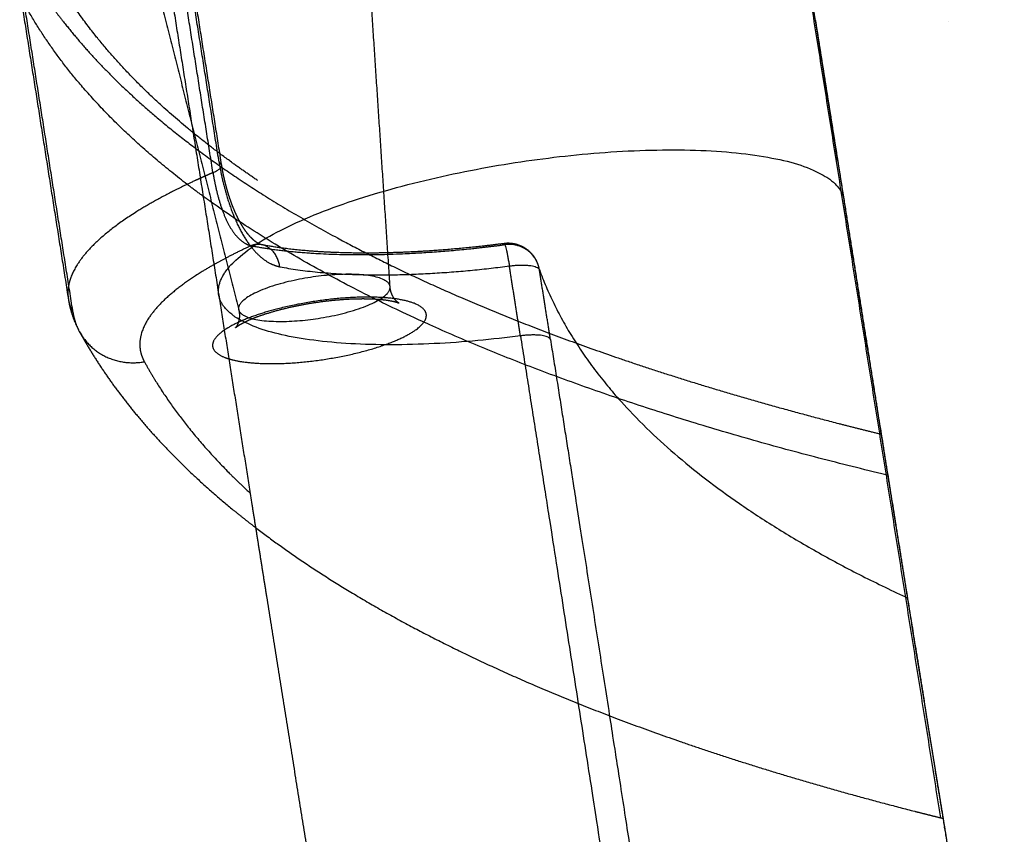
# Model space of a CAD drawing. Units: millimetres. Extents: x -11519 to 12331, y -7707 to 8179.
# Drawn here: x -1545 to -1459, y 1624 to 1696 of the extents above; entities that cross this region are included whole.
import ezdxf

# ---------------------------------------------------------------- set-up
doc = ezdxf.new("R2010")
doc.units = ezdxf.units.MM
doc.layers.add('DEFAULT', color=7, linetype='Continuous')

msp = doc.modelspace()

# ---------------------------------------------------------------- linework, layer by layer
at = {"layer": 'DEFAULT', "color": 0}
for points, weights, degree in [([(-1478.785, 1715.46), (-1471.667, 1670.628), (-1464.537, 1625.724)], [21579.8728251, 21562.7055597, 21545.5382943], 2), ([(-1472.985, 1679.905), (-1474.862, 1691.728), (-1476.738, 1703.546), (-1478.614, 1715.359)], [21554.2668828, 21558.7903744, 21563.3139323, 21567.8374424], 3), ([(-1534.277, 1712.749), (-1532.113, 1699.032), (-1529.947, 1685.308), (-1527.781, 1671.578)], [21599.6077323, 21594.3477918, 21589.0877618, 21583.8278215], 3), ([(-1527.747, 1683.194), (-1529.889, 1696.766), (-1532.03, 1710.332)], [21825.0300344, 21830.2885048, 21835.5469752], 2), ([(-1528.284, 1682.286), (-1530.425, 1695.856), (-1532.566, 1709.42)], [21828.1327825, 21833.3912523, 21838.6497221], 2), ([(-1527.522, 1682.954), (-1529.664, 1696.525), (-1531.805, 1710.09)], [20240.8705991, 20245.7470979, 20250.6235967], 2), ([(-1512.761, 1672.271), (-1513.754, 1687.33), (-1514.747, 1702.38)], [21848.4803413, 21854.150778, 21859.8212148], 2), ([(-1545.049, 1700.949), (-1543.994, 1699.093), (-1542.77, 1697.28), (-1541.383, 1695.512)], [21882.0498241, 21888.868324, 21895.6567308, 21902.4047142], 3), ([(-1533.423, 1699.545), (-1529.727, 1684.906), (-1526.03, 1670.259)], [21438.7035631, 21432.8934894, 21427.0834157], 2), ([(-1545.221, 1698.268), (-1543.087, 1684.724), (-1540.953, 1671.173)], [20983.5887423, 20978.544381, 20973.5000198], 2), ([(-1545.221, 1698.268), (-1543.087, 1684.724), (-1540.953, 1671.173)], [20983.5887423, 20978.544381, 20973.5000198], 2), ([(-1540.539, 1669.985), (-1542.674, 1683.534), (-1544.807, 1697.076)], [21867.87653, 21873.1349996, 21878.3934692], 2), ([(-1530.544, 1681.262), (-1540.183, 1688.649), (-1544.807, 1697.076)], [19973.1349822, 20358.3927759, 20879.1503692], 2), ([(-1475.504, 1695.7), (-1475.086, 1693.065), (-1474.667, 1690.43), (-1474.249, 1687.795)], [21811.4928384, 21810.4726352, 21809.4524327, 21808.4322322], 3), ([(-1463.864, 1695.54), (-1463.862, 1695.538), (-1463.86, 1695.537), (-1463.857, 1695.535)], [21932.7440594, 21932.7502997, 21932.75654, 21932.7627802], 3), ([(-1474.249, 1687.795), (-1473.82, 1685.094), (-1473.391, 1682.393), (-1472.962, 1679.691)], [21808.4322322, 21807.3867803, 21806.3413305, 21805.2958842], 3), ([(-1528.284, 1682.286), (-1527.02, 1682.829), (-1527.747, 1683.194)], [21828.1327825, 18165.3105976, 21825.0300344], 2), ([(-1527.299, 1681.793), (-1527.388, 1682.184), (-1527.463, 1682.575), (-1527.522, 1682.954)], [21825.6415604, 21825.7281639, 21825.8553529, 21826.021226], 3), ([(-1528.284, 1682.286), (-1528.661, 1682.123), (-1529.031, 1681.961), (-1529.393, 1681.797)], [21828.1327825, 21828.555076, 21828.9839499, 21829.4191403], 3), ([(-1526.97, 1680.541), (-1527.094, 1680.953), (-1527.205, 1681.375), (-1527.299, 1681.793)], [21825.5011247, 21825.502058, 21825.5489956, 21825.6415604], 3), ([(-1528.409, 1679.683), (-1529.505, 1680.466), (-1530.544, 1681.262)], [19893.2965513, 19932.4605912, 19973.1349822], 2), ([(-1526.534, 1679.284), (-1526.693, 1679.686), (-1526.84, 1680.11), (-1526.97, 1680.541)], [21825.6473892, 21825.5493236, 21825.5001497, 21825.5011247], 3), ([(-1469.31, 1655.784), (-1507.996, 1665.104), (-1528.409, 1679.683)], [18974.5774471, 19191.3255677, 19893.2965513], 2), ([(-1526.007, 1678.127), (-1526.194, 1678.483), (-1526.371, 1678.874), (-1526.534, 1679.284)], [21826.0981251, 21825.8982535, 21825.7472348, 21825.6473892], 3), ([(-1525.426, 1677.169), (-1525.624, 1677.447), (-1525.821, 1677.771), (-1526.007, 1678.127)], [21826.8416283, 21826.5464812, 21826.2977875, 21826.0981251], 3), ([(-1524.852, 1676.491), (-1525.035, 1676.668), (-1525.231, 1676.896), (-1525.426, 1677.169)], [21827.8387209, 21827.4647604, 21827.1321138, 21826.8416283], 3), ([(-1524.691, 1676.345), (-1524.743, 1676.389), (-1524.797, 1676.438), (-1524.852, 1676.491)], [21828.1865071, 21828.067312, 21827.9514164, 21827.8387209], 3), ([(-1524.016, 1675.967), (-1524.479, 1676.056), (-1524.946, 1675.882)], [19210.3902791, 19991.9842511, 21831.5093114], 2), ([(-1524.379, 1676.118), (-1524.471, 1676.173), (-1524.576, 1676.247), (-1524.691, 1676.345)], [21829.015773, 21828.7257777, 21828.4499165, 21828.1865071], 3), ([(-1524.014, 1675.966), (-1524.099, 1675.983), (-1524.216, 1676.02), (-1524.379, 1676.118)], [21830.6041021, 21830.0521759, 21829.5259527, 21829.015773], 3), ([(-1524.013, 1675.966), (-1524.013, 1675.966), (-1524.014, 1675.966)], [19204.6441125, 19205.9797009, 19207.3184094], 2), ([(-1522.426, 1674.037), (-1522.69, 1675.707), (-1524.013, 1675.966)], [21828.5837366, 17281.318637, 19204.6441125], 2), ([(-1523.854, 1675.935), (-1523.906, 1675.945), (-1523.958, 1675.955), (-1524.009, 1675.965)], [21830.8144009, 21830.7464827, 21830.6776632, 21830.6078982], 3), ([(-1517.396, 1675.278), (-1519.848, 1675.367), (-1522.055, 1675.596), (-1523.854, 1675.935)], [21836.6691381, 21835.1165721, 21833.1366934, 21830.8144009], 3), ([(-1502.781, 1676.069), (-1505.084, 1675.769), (-1507.379, 1675.546), (-1509.594, 1675.407)], [21840.7521234, 21840.7802513, 21840.5214263, 21839.9788533], 3), ([(-1502.822, 1675.957), (-1502.727, 1676.732), (-1502.312, 1674.106)], [21841.5634547, 15442.322373, 21837.7240276], 2), ([(-1499.813, 1674.283), (-1500.58, 1676.331), (-1502.822, 1675.957)], [20372.100595, 16290.1226272, 21841.5634547], 2), ([(-1502.106, 1676.074), (-1502.331, 1676.1), (-1502.557, 1676.098), (-1502.779, 1676.069)], [21840.6824365, 21840.7074274, 21840.7308497, 21840.7522287], 3), ([(-1502.086, 1676.071), (-1502.092, 1676.072), (-1502.099, 1676.073), (-1502.106, 1676.074)], [21840.6801923, 21840.6809415, 21840.6816896, 21840.6824365], 3), ([(-1500.75, 1675.534), (-1501.141, 1675.827), (-1501.601, 1676.012), (-1502.086, 1676.071)], [21840.5081916, 21840.5668403, 21840.6261727, 21840.6801923], 3), ([(-1509.594, 1675.407), (-1512.355, 1675.233), (-1515.001, 1675.19), (-1517.396, 1675.278)], [21839.9788533, 21839.3029021, 21838.1857954, 21836.6691381], 3), ([(-1500.717, 1675.509), (-1500.728, 1675.517), (-1500.739, 1675.526), (-1500.75, 1675.534)], [21840.5032383, 21840.5048878, 21840.5065391, 21840.5081916], 3), ([(-1499.956, 1674.603), (-1500.141, 1674.956), (-1500.401, 1675.265), (-1500.717, 1675.509)], [21840.3684345, 21840.4093933, 21840.4553748, 21840.5032383], 3), ([(-1522.426, 1674.037), (-1514.575, 1672.509), (-1502.312, 1674.106)], [18686.4417452, 18251.7747118, 21397.2617259], 2), ([(-1502.312, 1674.106), (-1499.911, 1674.418), (-1499.681, 1673.785)], [21837.7240276, 16418.4752486, 21840.1381788], 2), ([(-1501.342, 1667.977), (-1501.827, 1671.042), (-1502.312, 1674.106)], [21835.3492856, 21836.5366566, 21837.7240276], 2), ([(-1499.804, 1674.259), (-1499.847, 1674.377), (-1499.897, 1674.492), (-1499.956, 1674.603)], [21840.3314772, 21840.3431733, 21840.3555205, 21840.3684345], 3), ([(-1499.681, 1673.785), (-1499.72, 1674.028), (-1499.804, 1674.259)], [21840.1381788, 21035.4593946, 20433.2725047], 2), ([(-1519.515, 1673.141), (-1526.158, 1672.182), (-1526.044, 1670.349)], [21856.0534093, 15454.8787396, 21863.3378869], 2), ([(-1512.761, 1672.271), (-1512.884, 1674.099), (-1519.515, 1673.141)], [21845.424701, 15462.7621215, 21856.0534093], 2), ([(-1498.711, 1667.657), (-1499.196, 1670.721), (-1499.681, 1673.785)], [21837.7634143, 21838.9507966, 21840.1381788], 2), ([(-1499.681, 1673.785), (-1493.668, 1657.234), (-1467.611, 1645.081)], [21168.4021763, 19991.9833898, 19409.6982296], 2), ([(-1519.29, 1669.476), (-1512.65, 1670.435), (-1512.761, 1672.267)], [21869.7309462, 15463.9198909, 21862.4464687], 2), ([(-1527.781, 1671.577), (-1527.796, 1671.673), (-1527.802, 1671.77)], [21583.6560413, 21694.2400629, 21808.9666206], 2), ([(-1527.781, 1671.578), (-1526.81, 1665.424), (-1525.841, 1659.296), (-1524.873, 1653.195)], [21809.6866541, 21807.3076396, 21804.8299583, 21802.2546489], 3), ([(-1501.342, 1667.977), (-1526.691, 1664.676), (-1527.781, 1671.577)], [21394.9321512, 15775.5476802, 21583.6560413], 2), ([(-1540.953, 1671.172), (-1540.949, 1671.151), (-1540.946, 1671.129), (-1540.942, 1671.107)], [21863.2885121, 21863.3162786, 21863.3440374, 21863.3717882], 3), ([(-1540.953, 1671.172), (-1540.949, 1671.151), (-1540.946, 1671.129), (-1540.942, 1671.107)], [21863.2885121, 21863.3162786, 21863.3440374, 21863.3717882], 3), ([(-1540.942, 1671.107), (-1540.778, 1670.115), (-1540.443, 1669.179), (-1539.969, 1668.319)], [21863.3717882, 21864.6481155, 21865.8767129, 21867.1507993], 3), ([(-1540.942, 1671.107), (-1540.778, 1670.115), (-1540.443, 1669.179), (-1539.969, 1668.319)], [21863.3717882, 21864.6481155, 21865.8767129, 21867.1507993], 3), ([(-1512.003, 1670.855), (-1512.005, 1670.856), (-1512.031, 1670.87), (-1512.077, 1670.904)], [21858.6525508, 21858.9294803, 21859.2051975, 21859.4817805], 3), ([(-1540.539, 1669.985), (-1540.401, 1669.106), (-1539.974, 1668.327)], [21867.87653, 20447.3849204, 19656.6734495], 2), ([(-1526.044, 1670.349), (-1526.041, 1670.303), (-1526.029, 1670.258)], [21863.3378869, 21638.7701046, 21429.9727727], 2), ([(-1526.029, 1670.258), (-1525.602, 1668.564), (-1519.29, 1669.476)], [21427.0829701, 15690.8983617, 21869.7309462], 2), ([(-1526.314, 1668.685), (-1526.314, 1668.685), (-1526.309, 1668.69), (-1526.298, 1668.7)], [21859.9623634, 21859.8158919, 21859.6688195, 21859.5209451], 3), ([(-1526.259, 1668.752), (-1526.285, 1668.717), (-1526.302, 1668.697), (-1526.31, 1668.689)], [21860.8144351, 21860.604809, 21860.3947467, 21860.1836391], 3), ([(-1539.969, 1668.319), (-1538.151, 1665.019), (-1534.298, 1665.708)], [19648.8713161, 16888.3087361, 21864.783091], 2), ([(-1539.966, 1668.314), (-1538.586, 1665.809), (-1536.923, 1663.392), (-1534.998, 1661.068)], [21867.1708232, 21875.7579751, 21884.3041334, 21892.7848049], 3), ([(-1539.966, 1668.314), (-1538.586, 1665.809), (-1536.923, 1663.392), (-1534.998, 1661.068)], [21867.1708232, 21875.7579751, 21884.3041334, 21892.7848049], 3), ([(-1498.711, 1667.657), (-1498.941, 1668.29), (-1501.342, 1667.977)], [21837.7634143, 16416.6898175, 21835.3492856], 2), ([(-1534.998, 1661.068), (-1532.582, 1658.15), (-1529.746, 1655.371), (-1526.53, 1652.735)], [21892.7848049, 21903.4447438, 21914.0353607, 21924.472144], 3), ([(-1534.998, 1661.068), (-1532.582, 1658.15), (-1529.746, 1655.371), (-1526.53, 1652.735)], [21892.7848049, 21903.4447438, 21914.0353607, 21924.472144], 3), ([(-1473.449, 1660.293), (-1472.22, 1659.976), (-1470.979, 1659.664), (-1469.724, 1659.357)], [22060.8126314, 22062.5640398, 22064.3049122, 22066.0350439], 3), ([(-1469.724, 1659.357), (-1469.72, 1659.356), (-1469.715, 1659.354), (-1469.711, 1659.353)], [22066.0350439, 22066.0410958, 22066.0471477, 22066.0531993], 3), ([(-1469.133, 1655.741), (-1469.222, 1655.763), (-1469.31, 1655.784)], [18973.5992889, 18974.0871265, 18974.5774471], 2), ([(-1524.873, 1653.195), (-1524.445, 1650.494), (-1524.016, 1647.799), (-1523.589, 1645.109)], [21802.2546489, 21801.1147241, 21799.9556714, 21798.7775808], 3), ([(-1524.873, 1653.195), (-1524.445, 1650.494), (-1524.016, 1647.799), (-1523.589, 1645.109)], [21802.2546489, 21801.1147241, 21799.9556714, 21798.7775808], 3), ([(-1526.53, 1652.735), (-1525.886, 1652.207), (-1525.226, 1651.685), (-1524.551, 1651.167)], [21924.472144, 21926.5636798, 21928.6507978, 21930.7330092], 3), ([(-1526.53, 1652.735), (-1525.886, 1652.207), (-1525.226, 1651.685), (-1524.551, 1651.167)], [21924.472144, 21926.5636798, 21928.6507978, 21930.7330092], 3), ([(-1524.551, 1651.167), (-1520.582, 1648.126), (-1516.074, 1645.266), (-1511.063, 1642.583)], [21930.7330092, 21942.976676, 21955.0506874, 21966.8556166], 3), ([(-1523.589, 1645.109), (-1522.193, 1636.337), (-1520.802, 1627.626), (-1519.411, 1618.981)], [21798.7775808, 21794.9361949, 21790.8940308, 21786.6535466], 3), ([(-1523.589, 1645.109), (-1522.193, 1636.337), (-1520.802, 1627.626), (-1519.411, 1618.981)], [21798.7775808, 21794.9361949, 21790.8940308, 21786.6535466], 3), ([(-1467.611, 1645.081), (-1467.51, 1645.034), (-1467.408, 1644.987)], [19409.6982296, 19407.5094491, 19405.3290635], 2), ([(-1466.791, 1626.291), (-1465.969, 1626.081), (-1465.141, 1625.873), (-1464.308, 1625.667)], [22046.4278188, 22047.5880247, 22048.7435983, 22049.8944789], 3), ([(-1464.308, 1625.667), (-1464.301, 1625.665), (-1464.295, 1625.664), (-1464.288, 1625.662)], [22049.8944789, 22049.903433, 22049.9123868, 22049.9213403], 3)]:
    msp.add_rational_spline(points, weights, degree=degree, dxfattribs=at)
for points, weights, degree, knots in [([(-1524.373, 1681.602), (-1526.511, 1683.046), (-1532.095, 1687.202), (-1538.229, 1693.394), (-1541.471, 1698.278), (-1542.515, 1700.182)], [21956.0834106, 21949.7223686, 21931.7031053, 21905.927711, 21886.3859044, 21878.8822862], 3, [1225.684791, 1225.684791, 1225.684791, 1225.684791, 1247.507595, 1286.918874, 1311.280698, 1311.280698, 1311.280698, 1311.280698]), ([(-1541.383, 1695.512), (-1538.926, 1692.382), (-1535.954, 1689.389), (-1532.5, 1686.54), (-1528.206, 1683), (-1523.152, 1679.673), (-1517.383, 1676.564)], [21902.4047142, 21914.3653772, 21926.2224673, 21937.8944701, 21952.4204645, 21966.7050912, 21980.6276116], 3, [24.517181, 24.517181, 24.517181, 24.517181, 64.161491, 64.161491, 64.161491, 113.500438, 113.500438, 113.500438, 113.500438]), ([(-1527.802, 1671.77), (-1528.279, 1679.345), (-1500.826, 1683.311), (-1473.368, 1687.278), (-1472.962, 1679.691)], [21808.9666206, 15401.3553002, 21778.9701779, 15398.7597015, 21805.2958842], 2, [70.685829, 70.685829, 70.685829, 117.809725, 117.809725, 164.933614, 164.933614, 164.933614]), ([(-1527.747, 1683.194), (-1527.677, 1682.754), (-1527.502, 1681.825), (-1527.137, 1680.384), (-1526.653, 1678.917), (-1526.047, 1677.508), (-1525.324, 1676.244), (-1524.497, 1675.208), (-1523.528, 1674.407), (-1522.818, 1674.113), (-1522.426, 1674.037)], [21825.0300344, 21824.8594047, 21824.5787088, 21824.389343, 21824.4595058, 21824.8044417, 21825.4103111, 21826.2363619, 21827.2962836, 21828.1193033, 21828.5837366], 3, [0, 0, 0, 0, 1.509025, 3.128732, 4.846384, 6.638718, 8.484806, 10.354878, 12.199076, 14.409415, 14.409415, 14.409415, 14.409415]), ([(-1529.393, 1681.797), (-1529.685, 1681.665), (-1531.099, 1681.014), (-1533.429, 1679.823), (-1536.844, 1677.726), (-1539.213, 1675.674), (-1540.53, 1673.735), (-1541.001, 1672.401), (-1541.014, 1671.562), (-1540.952, 1671.172)], [21829.4191403, 21829.7689063, 21831.5139723, 21834.8226109, 21840.9730511, 21847.4513339, 21854.0054854, 21858.7186338, 21861.8162254, 21863.2896926], 3, [3.381351, 3.381351, 3.381351, 3.381351, 4.645651, 9.616506, 14.587361, 24.1121, 28.651411, 33.190721, 37.342717, 37.342717, 37.342717, 37.342717]), ([(-1528.284, 1682.286), (-1528.238, 1681.992), (-1528.125, 1681.369), (-1527.901, 1680.391), (-1527.611, 1679.383), (-1527.249, 1678.402), (-1526.81, 1677.511), (-1526.296, 1676.767), (-1525.678, 1676.178), (-1525.209, 1675.949), (-1524.946, 1675.882)], [21828.1327825, 21828.0191178, 21827.8440736, 21827.7738934, 21827.9172519, 21828.2806486, 21828.8460178, 21829.573018, 21830.4689491, 21831.138974, 21831.5093114], 3, [0, 0, 0, 0, 1.509025, 3.128732, 4.846384, 6.638718, 8.484806, 10.354878, 12.199076, 14.409415, 14.409415, 14.409415, 14.409415]), ([(-1464.583, 1627.474), (-1465.978, 1636.085), (-1467.375, 1644.765), (-1468.775, 1653.506), (-1470.176, 1662.248), (-1471.579, 1671.05), (-1472.985, 1679.905)], [21781.4762197, 21785.7160635, 21789.7560229, 21793.592583, 21797.4307689, 21801.0664992, 21804.4959884], 3, [1913.075346, 1913.075346, 1913.075346, 1913.075346, 1943.363714, 1943.363714, 1943.363714, 1973.665174, 1973.665174, 1973.665174, 1973.665174]), ([(-1472.962, 1679.691), (-1471.485, 1670.386), (-1470.012, 1661.144), (-1467.127, 1643.129), (-1465.718, 1634.37), (-1464.308, 1625.667)], [21805.2958874, 21801.6953809, 21797.8892082, 21790.016771, 21785.9753672, 21781.7425193], 3, [49.999989, 49.999989, 49.999989, 49.999989, 83.044328, 83.044328, 114.757774, 114.757774, 114.757774, 114.757774]), ([(-1517.383, 1676.564), (-1511.623, 1673.46), (-1505.142, 1670.569), (-1497.975, 1667.899), (-1490.526, 1665.123), (-1482.335, 1662.585), (-1473.449, 1660.293)], [21980.6276116, 21994.5437594, 22008.1178917, 22021.2612598, 22034.9373496, 22048.1497347, 22060.8126314], 3, [113.500438, 113.500438, 113.500438, 113.500438, 162.800851, 162.800851, 162.800851, 214.097633, 214.097633, 214.097633, 214.097633]), ([(-1524.946, 1675.882), (-1525.044, 1675.837), (-1526.123, 1675.334), (-1527.209, 1674.78), (-1528.12, 1674.268), (-1528.198, 1674.223)], [21831.5093114, 21831.6305638, 21832.9849616, 21834.5265415, 21835.9947666, 21836.1222856], 3, [4.154527, 4.154527, 4.154527, 4.154527, 4.645651, 9.616506, 10.08768, 10.08768, 10.08768, 10.08768]), ([(-1524.946, 1675.882), (-1524.888, 1675.871), (-1522.868, 1675.484), (-1518.216, 1675.007), (-1510.482, 1675.134), (-1505.187, 1675.649), (-1502.822, 1675.957)], [21831.5093114, 21831.5790884, 21833.9522575, 21837.8852722, 21841.0275279, 21841.5972576, 21841.5634547], 3, [0.430985, 0.430985, 0.430985, 0.430985, 0.732401, 10.745463, 20.458325, 28.233952, 28.233952, 28.233952, 28.233952]), ([(-1528.198, 1674.223), (-1528.945, 1673.799), (-1531.09, 1672.471), (-1533.125, 1670.711), (-1534.286, 1669.006), (-1534.705, 1667.825), (-1534.719, 1666.72), (-1534.479, 1666.038), (-1534.298, 1665.708)], [21836.1222856, 21837.3400845, 21841.2491667, 21846.8089351, 21852.5765829, 21856.7527728, 21860.8381471, 21863.4761056, 21864.783091], 3, [10.08768, 10.08768, 10.08768, 10.08768, 14.587361, 24.1121, 28.651411, 33.190721, 37.434024, 41.677328, 41.677328, 41.677328, 41.677328]), ([(-1512.077, 1670.904), (-1512.168, 1670.971), (-1512.324, 1671.109), (-1512.627, 1671.602), (-1512.738, 1671.922), (-1512.761, 1672.271)], [21859.4817805, 21860.0256442, 21860.5096648, 21861.5207983, 21861.9541596, 21862.433602], 3, [27.793554, 27.793554, 27.793554, 27.793554, 29.404852, 29.404852, 31.140563, 31.140563, 31.140563, 31.140563]), ([(-1509.585, 1669.809), (-1509.604, 1670.133), (-1510.112, 1670.742), (-1512.255, 1671.319), (-1515.472, 1671.436), (-1519.114, 1671.102), (-1522.733, 1670.387), (-1525.581, 1669.449), (-1526.871, 1668.765), (-1527.292, 1668.478)], [21861.1571578, 21859.9454187, 21857.4520828, 21854.3165499, 21852.3789641, 21851.9103959, 21852.8659992, 21855.0064592, 21856.9342126, 21857.8007142], 3, [0, 0, 0, 0, 3.872759, 8.068918, 12.265078, 16.137837, 20.010596, 24.206755, 27.240491, 27.240491, 27.240491, 27.240491]), ([(-1540.951, 1671.163), (-1540.95, 1671.157), (-1540.884, 1670.753), (-1540.746, 1670.36), (-1540.539, 1669.985)], [21863.3240346, 21863.3449887, 21864.8716188, 21866.3913178, 21867.87653], 3, [37.374975, 37.374975, 37.374975, 37.374975, 37.434024, 41.677328, 41.677328, 41.677328, 41.677328]), ([(-1525.001, 1669.414), (-1524.278, 1669.723), (-1523.313, 1670.043), (-1522.263, 1670.312), (-1521.277, 1670.564), (-1520.194, 1670.778), (-1519.114, 1670.934)], [21856.1584137, 21855.1732631, 21854.3764259, 21853.8307633, 21853.3187117, 21853.0184772, 21852.9486027], 3, [8.399101, 8.399101, 8.399101, 8.399101, 12.247982, 12.247982, 12.247982, 15.832213, 15.832213, 15.832213, 15.832213]), ([(-1519.114, 1670.934), (-1518.035, 1671.09), (-1516.947, 1671.189), (-1515.953, 1671.224), (-1515.418, 1671.242), (-1514.908, 1671.243), (-1513.979, 1671.209), (-1513.555, 1671.175), (-1513.195, 1671.128)], [21852.9486027, 21852.8787946, 21853.0380534, 21853.4235839, 21853.6308487, 21853.9037169, 21854.5664518, 21854.9581622, 21855.4063109], 3, [15.832213, 15.832213, 15.832213, 15.832213, 19.413938, 19.413938, 19.413938, 21.331847, 21.331847, 23.226135, 23.226135, 23.226135, 23.226135]), ([(-1513.195, 1671.128), (-1512.84, 1671.082), (-1512.541, 1671.023), (-1512.269, 1670.949), (-1512.215, 1670.933), (-1512.137, 1670.908), (-1512.109, 1670.898), (-1512.066, 1670.882), (-1512.05, 1670.876), (-1512.025, 1670.865), (-1512.017, 1670.861), (-1512.005, 1670.856), (-1512.003, 1670.855), (-1512.003, 1670.855)], [21855.4063109, 21855.8474211, 21856.3480177, 21857.0514442, 21857.2140902, 21857.4984347, 21857.618424, 21857.8420613, 21857.9451328, 21858.1457423, 21858.2430783, 21858.4308899, 21858.5210564, 21858.611625], 3, [23.226135, 23.226135, 23.226135, 23.226135, 25.093015, 25.093015, 25.636059, 25.636059, 26.021868, 26.021868, 26.345227, 26.345227, 26.645215, 26.645215, 26.919779, 26.919779, 26.919779, 26.919779]), ([(-1526.895, 1665.966), (-1526.491, 1665.843), (-1525.201, 1665.579), (-1522.428, 1665.479), (-1518.789, 1665.812), (-1515.174, 1666.526), (-1512.028, 1667.562), (-1509.993, 1668.74), (-1509.565, 1669.484), (-1509.585, 1669.809)], [21867.2938348, 21867.9397879, 21869.5217367, 21871.1924074, 21871.661032, 21870.7054073, 21868.34084, 21864.9249354, 21862.3688422, 21861.1571578], 3, [-26.713896, -26.713896, -26.713896, -26.713896, -24.206755, -20.010596, -16.137837, -12.265078, -8.068918, -3.872759, 0, 0, 0, 0]), ([(-1525.971, 1669.884), (-1525.954, 1669.612), (-1525.993, 1669.363), (-1526.125, 1668.96), (-1526.206, 1668.826), (-1526.259, 1668.752)], [21863.157524, 21862.7838841, 21862.4294956, 21861.6404474, 21861.2493532, 21860.8144351], 3, [0.645658, 0.645658, 0.645658, 0.645658, 2.012367, 2.012367, 3.337898, 3.337898, 3.337898, 3.337898]), ([(-1526.03, 1670.258), (-1526.018, 1670.213), (-1526.008, 1670.167), (-1525.986, 1670.042), (-1525.976, 1669.963), (-1525.971, 1669.884)], [21863.6800662, 21863.6144259, 21863.5493044, 21863.3747582, 21863.2664286, 21863.157524], 3, [0.0000076, 0.0000076, 0.0000076, 0.0000076, 0.240358, 0.240358, 0.6456583, 0.6456583, 0.6456583, 0.6456583]), ([(-1526.298, 1668.7), (-1526.253, 1668.739), (-1526.105, 1668.852), (-1525.658, 1669.111), (-1525.356, 1669.262), (-1525.001, 1669.414)], [21859.5209451, 21858.9065894, 21858.3041973, 21857.1762453, 21856.6420007, 21856.1584137], 3, [4.653956, 4.653956, 4.653956, 4.653956, 6.517439, 6.517439, 8.399101, 8.399101, 8.399101, 8.399101]), ([(-1527.292, 1668.478), (-1527.453, 1668.368), (-1528.074, 1667.892), (-1528.542, 1667.071), (-1527.946, 1666.359), (-1527.167, 1666.049), (-1526.895, 1665.966)], [21857.8007142, 21858.1327279, 21859.6075157, 21862.4293273, 21865.3445825, 21866.8586672, 21867.2938348], 3, [27.240491, 27.240491, 27.240491, 27.240491, 28.402914, 32.275673, 36.148432, 37.83745, 37.83745, 37.83745, 37.83745]), ([(-1501.342, 1667.977), (-1499.286, 1654.992), (-1495.834, 1632.945), (-1489.645, 1592.898), (-1483.843, 1554.959), (-1477.382, 1513.779), (-1471.655, 1479.139), (-1465.447, 1445.11), (-1458.154, 1410.214), (-1449.776, 1377.45), (-1439.679, 1346.998), (-1428.833, 1321.6), (-1415.886, 1298.644), (-1402.147, 1280.628), (-1388.826, 1267.316), (-1374.516, 1255.752), (-1356.467, 1244.656), (-1334.785, 1235.494), (-1319.466, 1231.025), (-1312.657, 1229.357)], [21835.3492856, 21830.3196368, 21820.9879755, 21801.5152624, 21779.9193718, 21752.4791593, 21726.3223982, 21697.1494285, 21663.479404, 21627.1896402, 21588.2547633, 21551.2900129, 21512.9330586, 21477.9601549, 21448.3419746, 21419.618886, 21387.6208997, 21354.8822457, 21334.8811486, 21326.5442197], 3, [0, 0, 0, 0, 44.659668, 76.420258, 141.143477, 181.654853, 230.340746, 275.085845, 318.98595, 378.033145, 423.176751, 468.455862, 513.862032, 559.404399, 589.890625, 615.931679, 658.488579, 701.218163, 733.018499, 733.018499, 733.018499, 733.018499]), ([(-1498.711, 1667.657), (-1496.647, 1654.62), (-1493.185, 1632.483), (-1486.991, 1592.265), (-1481.327, 1554.979), (-1477.058, 1527.469), (-1475.481, 1517.505)], [21837.7634143, 21832.7131126, 21823.3485381, 21803.822567, 21782.6502703, 21764.4492862, 21757.4967204], 3, [0, 0, 0, 0, 44.659668, 76.420258, 141.143477, 178.70355, 178.70355, 178.70355, 178.70355]), ([(-1534.298, 1665.708), (-1533.099, 1663.529), (-1530.41, 1659.606), (-1526.842, 1655.862), (-1525.031, 1654.19)], [21864.783091, 21873.422428, 21889.2443629, 21904.8352449, 21911.9054686], 3, [0.000002, 0.000002, 0.000002, 0.000002, 28.049153, 51.676021, 51.676021, 51.676021, 51.676021]), ([(-1511.063, 1642.583), (-1505.211, 1639.45), (-1498.657, 1636.549), (-1491.434, 1633.876), (-1483.931, 1631.101), (-1475.704, 1628.571), (-1466.791, 1626.291)], [21966.8556166, 21980.6547295, 21994.1266622, 22007.1733048, 22020.7414894, 22033.8553628, 22046.4278188], 3, [113.377671, 113.377671, 113.377671, 113.377671, 162.546493, 162.546493, 162.546493, 213.674661, 213.674661, 213.674661, 213.674661]), ([(-1460.398, 1601.869), (-1461.096, 1606.098), (-1461.793, 1610.346), (-1462.49, 1614.613), (-1463.187, 1618.882), (-1463.885, 1623.17), (-1464.583, 1627.474)], [21768.1692181, 21770.4854516, 21772.75228, 21774.9695468, 21777.1881796, 21779.3573745, 21781.4762197], 3, [1882.81357, 1882.81357, 1882.81357, 1882.81357, 1897.939381, 1897.939381, 1897.939381, 1913.075346, 1913.075346, 1913.075346, 1913.075346]), ([(-1464.308, 1625.667), (-1464.249, 1625.304), (-1464.19, 1624.942), (-1462.664, 1615.52), (-1461.198, 1606.54), (-1458.257, 1588.719), (-1456.786, 1579.898), (-1453.821, 1562.417), (-1452.331, 1553.776), (-1449.314, 1536.672), (-1447.79, 1528.229), (-1444.684, 1511.543), (-1443.106, 1503.32), (-1439.867, 1487.096), (-1438.21, 1479.114), (-1434.786, 1463.391), (-1433.023, 1455.669), (-1429.354, 1440.493), (-1427.453, 1433.057), (-1423.475, 1418.479), (-1421.404, 1411.357), (-1417.045, 1397.429), (-1414.765, 1390.644), (-1409.948, 1377.42), (-1407.42, 1371.001), (-1402.062, 1358.535), (-1399.244, 1352.51), (-1393.261, 1340.86), (-1390.111, 1335.259), (-1383.417, 1324.483), (-1379.892, 1319.333), (-1372.404, 1309.488), (-1368.465, 1304.818), (-1360.111, 1295.958), (-1355.712, 1291.782), (-1346.424, 1283.949), (-1341.54, 1280.292), (-1331.263, 1273.51), (-1325.875, 1270.385), (-1315.04, 1264.902), (-1309.645, 1262.505), (-1304.021, 1260.325)], [21781.7425193, 21781.5661918, 21781.3895321, 21776.789359, 21772.1683562, 21762.5207565, 21757.5054225, 21747.0782681, 21741.678693, 21730.4912168, 21724.7166493, 21712.789696, 21706.6519423, 21694.0098358, 21687.5216097, 21674.1870047, 21667.3581662, 21653.3583347, 21646.2070351, 21631.5796844, 21624.1257755, 21608.9117139, 21601.1765543, 21585.4240427, 21577.435159, 21561.2022979, 21552.9908562, 21536.3498396, 21527.9576194, 21510.9960257, 21502.4693175, 21485.2930625, 21476.6920571, 21459.4342729, 21450.8069179, 21433.6088897, 21425.0419502, 21408.0548504, 21399.636795, 21383.7153578, 21376.204442, 21368.8097105], 3, [114.757774, 114.757774, 114.757774, 114.757774, 116.078859, 116.078859, 149.093844, 149.093844, 182.078658, 182.078658, 215.021763, 215.021763, 247.919343, 247.919343, 280.758813, 280.758813, 313.528659, 313.528659, 346.239145, 346.239145, 378.869087, 378.869087, 411.40414, 411.40414, 443.839811, 443.839811, 476.165188, 476.165188, 508.378645, 508.378645, 540.464808, 540.464808, 572.424087, 572.424087, 604.239821, 604.239821, 635.885865, 635.885865, 667.389347, 667.389347, 698.756195, 698.756195, 727.418886, 727.418886, 727.418886, 727.418886])]:
    msp.add_rational_spline(points, weights, degree=degree, knots=knots, dxfattribs=at)

doc.saveas('drawing.dxf')
